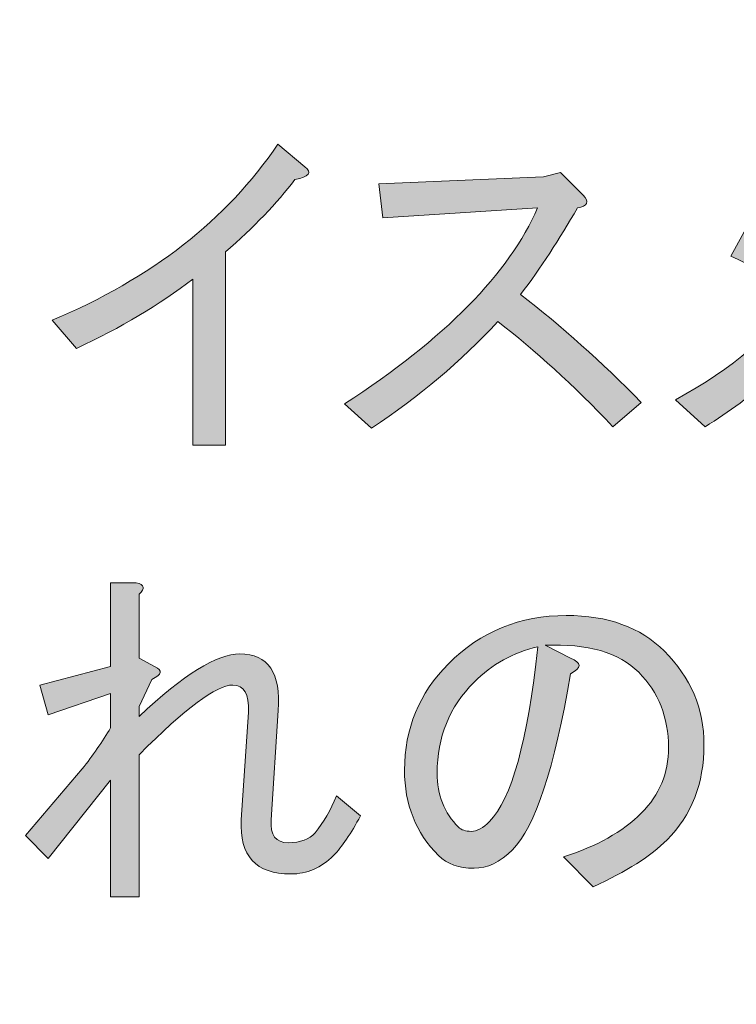
# Model space of a CAD drawing. Extents: x 13 to 1353, y 0 to 768.
# Drawn here: x 262 to 279, y 89 to 111 of the extents above; entities that cross this region are included whole.
import ezdxf

# ---------------------------------------------------------------- set-up
doc = ezdxf.new("R2010")
doc.units = 0
doc.header["$MEASUREMENT"] = 0
doc.layers.add('レイヤー 1', color=7, linetype='Continuous', lineweight=0)

msp = doc.modelspace()

# ---------------------------------------------------------------- hatches: boundary and pattern name
at = {"layer": 'レイヤー 1', "true_color": 0x000000, "transparency": 33554687}
h = msp.add_hatch(color=18, dxfattribs=at)
h.dxf.hatch_style = 2
edge = h.paths.add_edge_path()
edge.add_spline(control_points=[(136.38, 0.329), (136.38, 0.329), (1213.651, 0.329), (1213.651, 0.329), (1213.651, 0.329), (1213.651, 761.327), (1213.651, 761.327), (1213.651, 761.327), (136.38, 761.327), (136.38, 761.327), (136.38, 761.327), (136.38, 0.329), (136.38, 0.329)], knot_values=[0, 0, 0, 0, 1, 1, 1, 2, 2, 2, 3, 3, 3, 4, 4, 4, 4], degree=3, periodic=0)
edge = h.paths.add_edge_path()
edge.add_spline(control_points=[(1213.98, -0.329), (1213.98, -0.329), (136.051, -0.329), (136.051, -0.329), (135.87, -0.329), (135.723, -0.182), (135.723, 0), (135.723, 0), (135.723, 761.656), (135.723, 761.656), (135.723, 761.837), (135.87, 761.985), (136.051, 761.985), (136.051, 761.985), (1213.98, 761.985), (1213.98, 761.985), (1214.162, 761.985), (1214.31, 761.837), (1214.31, 761.656), (1214.31, 761.656), (1214.31, 0), (1214.31, 0), (1214.31, -0.182), (1214.162, -0.329), (1213.98, -0.329)], knot_values=[0, 0, 0, 0, 1, 1, 1, 2, 2, 2, 3, 3, 3, 4, 4, 4, 5, 5, 5, 6, 6, 6, 7, 7, 7, 8, 8, 8, 8], degree=3, periodic=0)
h = msp.add_hatch(color=18, dxfattribs=at)
h.dxf.hatch_style = 2
edge = h.paths.add_edge_path()
edge.add_spline(control_points=[(174.876, 54.293), (174.876, 54.293), (1175.151, 54.293), (1175.151, 54.293), (1175.151, 54.293), (1175.151, 703.683), (1175.151, 703.683), (1175.151, 703.683), (174.876, 703.683), (174.876, 703.683), (174.876, 703.683), (174.876, 54.293), (174.876, 54.293)], knot_values=[0, 0, 0, 0, 1, 1, 1, 2, 2, 2, 3, 3, 3, 4, 4, 4, 4], degree=3, periodic=0)
edge = h.paths.add_edge_path()
edge.add_spline(control_points=[(1175.48, 53.635), (1175.48, 53.635), (174.547, 53.635), (174.547, 53.635), (174.365, 53.635), (174.218, 53.782), (174.218, 53.964), (174.218, 53.964), (174.218, 704.012), (174.218, 704.012), (174.218, 704.194), (174.365, 704.341), (174.547, 704.341), (174.547, 704.341), (1175.48, 704.341), (1175.48, 704.341), (1175.662, 704.341), (1175.81, 704.194), (1175.81, 704.012), (1175.81, 704.012), (1175.81, 53.964), (1175.81, 53.964), (1175.81, 53.782), (1175.662, 53.635), (1175.48, 53.635)], knot_values=[0, 0, 0, 0, 1, 1, 1, 2, 2, 2, 3, 3, 3, 4, 4, 4, 5, 5, 5, 6, 6, 6, 7, 7, 7, 8, 8, 8, 8], degree=3, periodic=0)
h = msp.add_hatch(color=18, dxfattribs=at)
h.dxf.hatch_style = 2
edge = h.paths.add_edge_path()
edge.add_spline(control_points=[(263.181, 104.445), (265.424, 105.385), (267.122, 106.709), (268.276, 108.418), (268.276, 108.418), (268.884, 107.906), (268.884, 107.906), (269.055, 107.778), (268.98, 107.681), (268.66, 107.617), (268.254, 107.083), (267.731, 106.539), (267.09, 105.984), (267.09, 105.984), (267.09, 101.626), (267.09, 101.626), (267.09, 101.626), (266.353, 101.626), (266.353, 101.626), (266.353, 101.626), (266.353, 105.374), (266.353, 105.374), (265.605, 104.798), (264.73, 104.274), (263.726, 103.805), (263.726, 103.805), (263.181, 104.445), (263.181, 104.445)], knot_values=[0, 0, 0, 0, 1, 1, 1, 2, 2, 2, 3, 3, 3, 4, 4, 4, 5, 5, 5, 6, 6, 6, 7, 7, 7, 8, 8, 8, 9, 9, 9, 9], degree=3, periodic=0)
h = msp.add_hatch(color=18, dxfattribs=at)
h.dxf.hatch_style = 2
edge = h.paths.add_edge_path()
edge.add_spline(control_points=[(277.247, 102.651), (278.55, 103.356), (279.49, 104.157), (280.066, 105.055), (279.468, 105.417), (278.945, 105.695), (278.496, 105.887), (278.496, 105.887), (278.881, 106.592), (278.881, 106.592), (279.351, 106.378), (279.885, 106.101), (280.483, 105.759), (280.782, 106.378), (281.038, 107.211), (281.252, 108.259), (281.252, 108.259), (282.021, 108.002), (282.021, 108.002), (282.17, 107.959), (282.16, 107.895), (281.989, 107.81), (281.711, 106.741), (281.423, 105.92), (281.124, 105.342), (281.636, 105), (282.053, 104.702), (282.374, 104.445), (282.374, 104.445), (281.957, 103.709), (281.957, 103.709), (281.529, 104.071), (281.124, 104.381), (280.739, 104.638), (279.949, 103.569), (279.009, 102.704), (277.92, 102.042), (277.92, 102.042), (277.247, 102.651), (277.247, 102.651)], knot_values=[0, 0, 0, 0, 1, 1, 1, 2, 2, 2, 3, 3, 3, 4, 4, 4, 5, 5, 5, 6, 6, 6, 7, 7, 7, 8, 8, 8, 9, 9, 9, 10, 10, 10, 11, 11, 11, 12, 12, 12, 13, 13, 13, 13], degree=3, periodic=0)
h = msp.add_hatch(color=18, dxfattribs=at)
h.dxf.hatch_style = 2
edge = h.paths.add_edge_path()
edge.add_spline(control_points=[(276.478, 102.587), (276.478, 102.587), (275.837, 102.042), (275.837, 102.042), (274.94, 102.982), (274.075, 103.773), (273.242, 104.413), (272.409, 103.516), (271.458, 102.715), (270.39, 102.01), (270.39, 102.01), (269.781, 102.555), (269.781, 102.555), (272.045, 104.029), (273.498, 105.503), (274.139, 106.977), (274.139, 106.977), (270.646, 106.752), (270.646, 106.752), (270.646, 106.752), (270.55, 107.521), (270.55, 107.521), (270.55, 107.521), (274.267, 107.681), (274.267, 107.681), (274.267, 107.681), (274.652, 107.778), (274.652, 107.778), (274.652, 107.778), (275.165, 107.266), (275.165, 107.266), (275.313, 107.115), (275.271, 107.019), (275.036, 106.977), (274.63, 106.272), (274.203, 105.62), (273.754, 105.023), (274.673, 104.317), (275.581, 103.505), (276.478, 102.587)], knot_values=[0, 0, 0, 0, 1, 1, 1, 2, 2, 2, 3, 3, 3, 4, 4, 4, 5, 5, 5, 6, 6, 6, 7, 7, 7, 8, 8, 8, 9, 9, 9, 10, 10, 10, 11, 11, 11, 12, 12, 12, 13, 13, 13, 13], degree=3, periodic=0)
h = msp.add_hatch(color=18, dxfattribs=at)
h.dxf.hatch_style = 2
edge = h.paths.add_edge_path()
edge.add_spline(control_points=[(267.255, 96.214), (266.892, 96.214), (266.187, 95.69), (265.141, 94.643), (265.141, 94.643), (265.141, 91.439), (265.141, 91.439), (265.141, 91.439), (264.5, 91.439), (264.5, 91.439), (264.5, 91.439), (264.5, 94.067), (264.5, 94.067), (264.5, 94.067), (263.09, 92.304), (263.09, 92.304), (263.09, 92.304), (262.577, 92.817), (262.577, 92.817), (262.577, 92.817), (263.859, 94.322), (263.859, 94.322), (264.094, 94.622), (264.308, 94.932), (264.5, 95.252), (264.5, 95.252), (264.5, 96.021), (264.5, 96.021), (264.5, 96.021), (263.09, 95.54), (263.09, 95.54), (263.09, 95.54), (262.898, 96.214), (262.898, 96.214), (262.898, 96.214), (264.5, 96.629), (264.5, 96.629), (264.5, 96.629), (264.5, 98.52), (264.5, 98.52), (264.5, 98.52), (265.077, 98.52), (265.077, 98.52), (265.269, 98.477), (265.29, 98.392), (265.141, 98.264), (265.141, 98.264), (265.141, 96.822), (265.141, 96.822), (265.141, 96.822), (265.493, 96.629), (265.493, 96.629), (265.685, 96.544), (265.664, 96.448), (265.429, 96.342), (265.429, 96.342), (265.141, 95.732), (265.141, 95.732), (265.141, 95.732), (265.141, 95.508), (265.141, 95.508), (266.145, 96.448), (266.903, 96.918), (267.416, 96.918), (268.057, 96.918), (268.345, 96.491), (268.281, 95.636), (268.281, 95.636), (268.121, 93.17), (268.121, 93.17), (268.099, 92.828), (268.227, 92.657), (268.505, 92.657), (268.782, 92.657), (268.986, 92.732), (269.114, 92.881), (269.306, 93.115), (269.466, 93.393), (269.595, 93.714), (269.595, 93.714), (270.139, 93.265), (270.139, 93.265), (269.925, 92.86), (269.723, 92.56), (269.531, 92.368), (269.253, 92.09), (268.932, 91.952), (268.569, 91.952), (267.779, 91.952), (267.405, 92.358), (267.448, 93.17), (267.448, 93.17), (267.608, 95.604), (267.608, 95.604), (267.629, 96.01), (267.512, 96.214), (267.255, 96.214)], knot_values=[0, 0, 0, 0, 1, 1, 1, 2, 2, 2, 3, 3, 3, 4, 4, 4, 5, 5, 5, 6, 6, 6, 7, 7, 7, 8, 8, 8, 9, 9, 9, 10, 10, 10, 11, 11, 11, 12, 12, 12, 13, 13, 13, 14, 14, 14, 15, 15, 15, 16, 16, 16, 17, 17, 17, 18, 18, 18, 19, 19, 19, 20, 20, 20, 21, 21, 21, 22, 22, 22, 23, 23, 23, 24, 24, 24, 25, 25, 25, 26, 26, 26, 27, 27, 27, 28, 28, 28, 29, 29, 29, 30, 30, 30, 31, 31, 31, 32, 32, 32, 32], degree=3, periodic=0)
h = msp.add_hatch(color=18, dxfattribs=at)
h.dxf.hatch_style = 2
edge = h.paths.add_edge_path()
edge.add_spline(control_points=[(273.568, 92.496), (273.29, 92.218), (273.002, 92.08), (272.703, 92.08), (272.361, 92.08), (272.094, 92.176), (271.901, 92.368), (271.389, 92.881), (271.133, 93.522), (271.133, 94.291), (271.133, 95.23), (271.464, 96.032), (272.126, 96.694), (272.852, 97.42), (273.738, 97.783), (274.785, 97.783), (275.725, 97.783), (276.462, 97.516), (276.996, 96.982), (277.594, 96.384), (277.893, 95.679), (277.893, 94.868), (277.893, 93.991), (277.616, 93.276), (277.061, 92.721), (276.697, 92.358), (276.142, 92.005), (275.394, 91.663), (275.394, 91.663), (274.721, 92.336), (274.721, 92.336), (275.469, 92.571), (276.056, 92.902), (276.484, 93.329), (276.889, 93.735), (277.093, 94.227), (277.093, 94.803), (277.093, 95.487), (276.868, 96.053), (276.42, 96.501), (275.971, 96.95), (275.266, 97.153), (274.305, 97.111), (274.305, 97.111), (274.882, 96.822), (274.882, 96.822), (275.138, 96.715), (275.138, 96.597), (274.882, 96.469), (274.518, 94.333), (274.08, 93.009), (273.568, 92.496)], knot_values=[0, 0, 0, 0, 1, 1, 1, 2, 2, 2, 3, 3, 3, 4, 4, 4, 5, 5, 5, 6, 6, 6, 7, 7, 7, 8, 8, 8, 9, 9, 9, 10, 10, 10, 11, 11, 11, 12, 12, 12, 13, 13, 13, 14, 14, 14, 15, 15, 15, 16, 16, 16, 17, 17, 17, 17], degree=3, periodic=0)
edge = h.paths.add_edge_path()
edge.add_spline(control_points=[(272.703, 96.278), (272.147, 95.722), (271.869, 95.038), (271.869, 94.227), (271.869, 93.735), (272.03, 93.329), (272.35, 93.009), (272.414, 92.945), (272.51, 92.913), (272.639, 92.913), (272.767, 92.913), (272.906, 92.987), (273.055, 93.138), (273.546, 93.629), (273.909, 94.943), (274.144, 97.078), (273.589, 96.95), (273.108, 96.683), (272.703, 96.278)], knot_values=[0, 0, 0, 0, 1, 1, 1, 2, 2, 2, 3, 3, 3, 4, 4, 4, 5, 5, 5, 6, 6, 6, 6], degree=3, periodic=0)
edge.add_line((272.703, 96.278), (272.703, 96.278))

# ---------------------------------------------------------------- linework, layer by layer
at = {"layer": 'レイヤー 1'}
for points, knots in [([(1213.98, -0.329), (1213.98, -0.329), (136.051, -0.329), (136.051, -0.329), (135.87, -0.329), (135.723, -0.182), (135.723, 0), (135.723, 0), (135.723, 761.656), (135.723, 761.656), (135.723, 761.837), (135.87, 761.985), (136.051, 761.985), (136.051, 761.985), (1213.98, 761.985), (1213.98, 761.985), (1214.162, 761.985), (1214.31, 761.837), (1214.31, 761.656), (1214.31, 761.656), (1214.31, 0), (1214.31, 0), (1214.31, -0.182), (1214.162, -0.329), (1213.98, -0.329)], [0, 0, 0, 0, 1, 1, 1, 2, 2, 2, 3, 3, 3, 4, 4, 4, 5, 5, 5, 6, 6, 6, 7, 7, 7, 8, 8, 8, 8]), ([(136.38, 0.329), (136.38, 0.329), (1213.651, 0.329), (1213.651, 0.329), (1213.651, 0.329), (1213.651, 761.327), (1213.651, 761.327), (1213.651, 761.327), (136.38, 761.327), (136.38, 761.327), (136.38, 761.327), (136.38, 0.329), (136.38, 0.329)], [0, 0, 0, 0, 1, 1, 1, 2, 2, 2, 3, 3, 3, 4, 4, 4, 4]), ([(1175.48, 53.635), (1175.48, 53.635), (174.547, 53.635), (174.547, 53.635), (174.365, 53.635), (174.218, 53.782), (174.218, 53.964), (174.218, 53.964), (174.218, 704.012), (174.218, 704.012), (174.218, 704.194), (174.365, 704.341), (174.547, 704.341), (174.547, 704.341), (1175.48, 704.341), (1175.48, 704.341), (1175.662, 704.341), (1175.81, 704.194), (1175.81, 704.012), (1175.81, 704.012), (1175.81, 53.964), (1175.81, 53.964), (1175.81, 53.782), (1175.662, 53.635), (1175.48, 53.635)], [0, 0, 0, 0, 1, 1, 1, 2, 2, 2, 3, 3, 3, 4, 4, 4, 5, 5, 5, 6, 6, 6, 7, 7, 7, 8, 8, 8, 8]), ([(174.876, 54.293), (174.876, 54.293), (1175.151, 54.293), (1175.151, 54.293), (1175.151, 54.293), (1175.151, 703.683), (1175.151, 703.683), (1175.151, 703.683), (174.876, 703.683), (174.876, 703.683), (174.876, 703.683), (174.876, 54.293), (174.876, 54.293)], [0, 0, 0, 0, 1, 1, 1, 2, 2, 2, 3, 3, 3, 4, 4, 4, 4]), ([(263.181, 104.445), (265.424, 105.385), (267.122, 106.709), (268.276, 108.418), (268.276, 108.418), (268.884, 107.906), (268.884, 107.906), (269.055, 107.778), (268.98, 107.681), (268.66, 107.617), (268.254, 107.083), (267.731, 106.539), (267.09, 105.984), (267.09, 105.984), (267.09, 101.626), (267.09, 101.626), (267.09, 101.626), (266.353, 101.626), (266.353, 101.626), (266.353, 101.626), (266.353, 105.374), (266.353, 105.374), (265.605, 104.798), (264.73, 104.274), (263.726, 103.805), (263.726, 103.805), (263.181, 104.445), (263.181, 104.445)], [0, 0, 0, 0, 1, 1, 1, 2, 2, 2, 3, 3, 3, 4, 4, 4, 5, 5, 5, 6, 6, 6, 7, 7, 7, 8, 8, 8, 9, 9, 9, 9]), ([(277.247, 102.651), (278.55, 103.356), (279.49, 104.157), (280.066, 105.055), (279.468, 105.417), (278.945, 105.695), (278.496, 105.887), (278.496, 105.887), (278.881, 106.592), (278.881, 106.592), (279.351, 106.378), (279.885, 106.101), (280.483, 105.759), (280.782, 106.378), (281.038, 107.211), (281.252, 108.259), (281.252, 108.259), (282.021, 108.002), (282.021, 108.002), (282.17, 107.959), (282.16, 107.895), (281.989, 107.81), (281.711, 106.741), (281.423, 105.92), (281.124, 105.342), (281.636, 105), (282.053, 104.702), (282.374, 104.445), (282.374, 104.445), (281.957, 103.709), (281.957, 103.709), (281.529, 104.071), (281.124, 104.381), (280.739, 104.638), (279.949, 103.569), (279.009, 102.704), (277.92, 102.042), (277.92, 102.042), (277.247, 102.651), (277.247, 102.651)], [0, 0, 0, 0, 1, 1, 1, 2, 2, 2, 3, 3, 3, 4, 4, 4, 5, 5, 5, 6, 6, 6, 7, 7, 7, 8, 8, 8, 9, 9, 9, 10, 10, 10, 11, 11, 11, 12, 12, 12, 13, 13, 13, 13]), ([(276.478, 102.587), (276.478, 102.587), (275.837, 102.042), (275.837, 102.042), (274.94, 102.982), (274.075, 103.773), (273.242, 104.413), (272.409, 103.516), (271.458, 102.715), (270.39, 102.01), (270.39, 102.01), (269.781, 102.555), (269.781, 102.555), (272.045, 104.029), (273.498, 105.503), (274.139, 106.977), (274.139, 106.977), (270.646, 106.752), (270.646, 106.752), (270.646, 106.752), (270.55, 107.521), (270.55, 107.521), (270.55, 107.521), (274.267, 107.681), (274.267, 107.681), (274.267, 107.681), (274.652, 107.778), (274.652, 107.778), (274.652, 107.778), (275.165, 107.266), (275.165, 107.266), (275.313, 107.115), (275.271, 107.019), (275.036, 106.977), (274.63, 106.272), (274.203, 105.62), (273.754, 105.023), (274.673, 104.317), (275.581, 103.505), (276.478, 102.587)], [0, 0, 0, 0, 1, 1, 1, 2, 2, 2, 3, 3, 3, 4, 4, 4, 5, 5, 5, 6, 6, 6, 7, 7, 7, 8, 8, 8, 9, 9, 9, 10, 10, 10, 11, 11, 11, 12, 12, 12, 13, 13, 13, 13]), ([(267.255, 96.214), (266.892, 96.214), (266.187, 95.69), (265.141, 94.643), (265.141, 94.643), (265.141, 91.439), (265.141, 91.439), (265.141, 91.439), (264.5, 91.439), (264.5, 91.439), (264.5, 91.439), (264.5, 94.067), (264.5, 94.067), (264.5, 94.067), (263.09, 92.304), (263.09, 92.304), (263.09, 92.304), (262.577, 92.817), (262.577, 92.817), (262.577, 92.817), (263.859, 94.322), (263.859, 94.322), (264.094, 94.622), (264.308, 94.932), (264.5, 95.252), (264.5, 95.252), (264.5, 96.021), (264.5, 96.021), (264.5, 96.021), (263.09, 95.54), (263.09, 95.54), (263.09, 95.54), (262.898, 96.214), (262.898, 96.214), (262.898, 96.214), (264.5, 96.629), (264.5, 96.629), (264.5, 96.629), (264.5, 98.52), (264.5, 98.52), (264.5, 98.52), (265.077, 98.52), (265.077, 98.52), (265.269, 98.477), (265.29, 98.392), (265.141, 98.264), (265.141, 98.264), (265.141, 96.822), (265.141, 96.822), (265.141, 96.822), (265.493, 96.629), (265.493, 96.629), (265.685, 96.544), (265.664, 96.448), (265.429, 96.342), (265.429, 96.342), (265.141, 95.732), (265.141, 95.732), (265.141, 95.732), (265.141, 95.508), (265.141, 95.508), (266.145, 96.448), (266.903, 96.918), (267.416, 96.918), (268.057, 96.918), (268.345, 96.491), (268.281, 95.636), (268.281, 95.636), (268.121, 93.17), (268.121, 93.17), (268.099, 92.828), (268.227, 92.657), (268.505, 92.657), (268.782, 92.657), (268.986, 92.732), (269.114, 92.881), (269.306, 93.115), (269.466, 93.393), (269.595, 93.714), (269.595, 93.714), (270.139, 93.265), (270.139, 93.265), (269.925, 92.86), (269.723, 92.56), (269.531, 92.368), (269.253, 92.09), (268.932, 91.952), (268.569, 91.952), (267.779, 91.952), (267.405, 92.358), (267.448, 93.17), (267.448, 93.17), (267.608, 95.604), (267.608, 95.604), (267.629, 96.01), (267.512, 96.214), (267.255, 96.214)], [0, 0, 0, 0, 1, 1, 1, 2, 2, 2, 3, 3, 3, 4, 4, 4, 5, 5, 5, 6, 6, 6, 7, 7, 7, 8, 8, 8, 9, 9, 9, 10, 10, 10, 11, 11, 11, 12, 12, 12, 13, 13, 13, 14, 14, 14, 15, 15, 15, 16, 16, 16, 17, 17, 17, 18, 18, 18, 19, 19, 19, 20, 20, 20, 21, 21, 21, 22, 22, 22, 23, 23, 23, 24, 24, 24, 25, 25, 25, 26, 26, 26, 27, 27, 27, 28, 28, 28, 29, 29, 29, 30, 30, 30, 31, 31, 31, 32, 32, 32, 32]), ([(273.568, 92.496), (273.29, 92.218), (273.002, 92.08), (272.703, 92.08), (272.361, 92.08), (272.094, 92.176), (271.901, 92.368), (271.389, 92.881), (271.133, 93.522), (271.133, 94.291), (271.133, 95.23), (271.464, 96.032), (272.126, 96.694), (272.852, 97.42), (273.738, 97.783), (274.785, 97.783), (275.725, 97.783), (276.462, 97.516), (276.996, 96.982), (277.594, 96.384), (277.893, 95.679), (277.893, 94.868), (277.893, 93.991), (277.616, 93.276), (277.061, 92.721), (276.697, 92.358), (276.142, 92.005), (275.394, 91.663), (275.394, 91.663), (274.721, 92.336), (274.721, 92.336), (275.469, 92.571), (276.056, 92.902), (276.484, 93.329), (276.889, 93.735), (277.093, 94.227), (277.093, 94.803), (277.093, 95.487), (276.868, 96.053), (276.42, 96.501), (275.971, 96.95), (275.266, 97.153), (274.305, 97.111), (274.305, 97.111), (274.882, 96.822), (274.882, 96.822), (275.138, 96.715), (275.138, 96.597), (274.882, 96.469), (274.518, 94.333), (274.08, 93.009), (273.568, 92.496)], [0, 0, 0, 0, 1, 1, 1, 2, 2, 2, 3, 3, 3, 4, 4, 4, 5, 5, 5, 6, 6, 6, 7, 7, 7, 8, 8, 8, 9, 9, 9, 10, 10, 10, 11, 11, 11, 12, 12, 12, 13, 13, 13, 14, 14, 14, 15, 15, 15, 16, 16, 16, 17, 17, 17, 17]), ([(272.703, 96.278), (272.147, 95.722), (271.869, 95.038), (271.869, 94.227), (271.869, 93.735), (272.03, 93.329), (272.35, 93.009), (272.414, 92.945), (272.51, 92.913), (272.639, 92.913), (272.767, 92.913), (272.906, 92.987), (273.055, 93.138), (273.546, 93.629), (273.909, 94.943), (274.144, 97.078), (273.589, 96.95), (273.108, 96.683), (272.703, 96.278)], [0, 0, 0, 0, 1, 1, 1, 2, 2, 2, 3, 3, 3, 4, 4, 4, 5, 5, 5, 6, 6, 6, 6])]:
    msp.add_open_spline(points, degree=3, knots=knots, dxfattribs=at)
at = {"layer": 'レイヤー 1', "color": 18, "lineweight": 0, "true_color": 0x000000}
for points, knots in [([(263.181, 104.445), (265.424, 105.385), (267.122, 106.709), (268.276, 108.418), (268.276, 108.418), (268.884, 107.906), (268.884, 107.906), (269.055, 107.778), (268.98, 107.681), (268.66, 107.617), (268.254, 107.083), (267.731, 106.539), (267.09, 105.984), (267.09, 105.984), (267.09, 101.626), (267.09, 101.626), (267.09, 101.626), (266.353, 101.626), (266.353, 101.626), (266.353, 101.626), (266.353, 105.374), (266.353, 105.374), (265.605, 104.798), (264.73, 104.274), (263.726, 103.805), (263.726, 103.805), (263.181, 104.445), (263.181, 104.445)], [0, 0, 0, 0, 1, 1, 1, 2, 2, 2, 3, 3, 3, 4, 4, 4, 5, 5, 5, 6, 6, 6, 7, 7, 7, 8, 8, 8, 9, 9, 9, 9]), ([(277.247, 102.651), (278.55, 103.356), (279.49, 104.157), (280.066, 105.055), (279.468, 105.417), (278.945, 105.695), (278.496, 105.887), (278.496, 105.887), (278.881, 106.592), (278.881, 106.592), (279.351, 106.378), (279.885, 106.101), (280.483, 105.759), (280.782, 106.378), (281.038, 107.211), (281.252, 108.259), (281.252, 108.259), (282.021, 108.002), (282.021, 108.002), (282.17, 107.959), (282.16, 107.895), (281.989, 107.81), (281.711, 106.741), (281.423, 105.92), (281.124, 105.342), (281.636, 105), (282.053, 104.702), (282.374, 104.445), (282.374, 104.445), (281.957, 103.709), (281.957, 103.709), (281.529, 104.071), (281.124, 104.381), (280.739, 104.638), (279.949, 103.569), (279.009, 102.704), (277.92, 102.042), (277.92, 102.042), (277.247, 102.651), (277.247, 102.651)], [0, 0, 0, 0, 1, 1, 1, 2, 2, 2, 3, 3, 3, 4, 4, 4, 5, 5, 5, 6, 6, 6, 7, 7, 7, 8, 8, 8, 9, 9, 9, 10, 10, 10, 11, 11, 11, 12, 12, 12, 13, 13, 13, 13]), ([(276.478, 102.587), (276.478, 102.587), (275.837, 102.042), (275.837, 102.042), (274.94, 102.982), (274.075, 103.773), (273.242, 104.413), (272.409, 103.516), (271.458, 102.715), (270.39, 102.01), (270.39, 102.01), (269.781, 102.555), (269.781, 102.555), (272.045, 104.029), (273.498, 105.503), (274.139, 106.977), (274.139, 106.977), (270.646, 106.752), (270.646, 106.752), (270.646, 106.752), (270.55, 107.521), (270.55, 107.521), (270.55, 107.521), (274.267, 107.681), (274.267, 107.681), (274.267, 107.681), (274.652, 107.778), (274.652, 107.778), (274.652, 107.778), (275.165, 107.266), (275.165, 107.266), (275.313, 107.115), (275.271, 107.019), (275.036, 106.977), (274.63, 106.272), (274.203, 105.62), (273.754, 105.023), (274.673, 104.317), (275.581, 103.505), (276.478, 102.587)], [0, 0, 0, 0, 1, 1, 1, 2, 2, 2, 3, 3, 3, 4, 4, 4, 5, 5, 5, 6, 6, 6, 7, 7, 7, 8, 8, 8, 9, 9, 9, 10, 10, 10, 11, 11, 11, 12, 12, 12, 13, 13, 13, 13]), ([(267.255, 96.214), (266.892, 96.214), (266.187, 95.69), (265.141, 94.643), (265.141, 94.643), (265.141, 91.439), (265.141, 91.439), (265.141, 91.439), (264.5, 91.439), (264.5, 91.439), (264.5, 91.439), (264.5, 94.067), (264.5, 94.067), (264.5, 94.067), (263.09, 92.304), (263.09, 92.304), (263.09, 92.304), (262.577, 92.817), (262.577, 92.817), (262.577, 92.817), (263.859, 94.322), (263.859, 94.322), (264.094, 94.622), (264.308, 94.932), (264.5, 95.252), (264.5, 95.252), (264.5, 96.021), (264.5, 96.021), (264.5, 96.021), (263.09, 95.54), (263.09, 95.54), (263.09, 95.54), (262.898, 96.214), (262.898, 96.214), (262.898, 96.214), (264.5, 96.629), (264.5, 96.629), (264.5, 96.629), (264.5, 98.52), (264.5, 98.52), (264.5, 98.52), (265.077, 98.52), (265.077, 98.52), (265.269, 98.477), (265.29, 98.392), (265.141, 98.264), (265.141, 98.264), (265.141, 96.822), (265.141, 96.822), (265.141, 96.822), (265.493, 96.629), (265.493, 96.629), (265.685, 96.544), (265.664, 96.448), (265.429, 96.342), (265.429, 96.342), (265.141, 95.732), (265.141, 95.732), (265.141, 95.732), (265.141, 95.508), (265.141, 95.508), (266.145, 96.448), (266.903, 96.918), (267.416, 96.918), (268.057, 96.918), (268.345, 96.491), (268.281, 95.636), (268.281, 95.636), (268.121, 93.17), (268.121, 93.17), (268.099, 92.828), (268.227, 92.657), (268.505, 92.657), (268.782, 92.657), (268.986, 92.732), (269.114, 92.881), (269.306, 93.115), (269.466, 93.393), (269.595, 93.714), (269.595, 93.714), (270.139, 93.265), (270.139, 93.265), (269.925, 92.86), (269.723, 92.56), (269.531, 92.368), (269.253, 92.09), (268.932, 91.952), (268.569, 91.952), (267.779, 91.952), (267.405, 92.358), (267.448, 93.17), (267.448, 93.17), (267.608, 95.604), (267.608, 95.604), (267.629, 96.01), (267.512, 96.214), (267.255, 96.214)], [0, 0, 0, 0, 1, 1, 1, 2, 2, 2, 3, 3, 3, 4, 4, 4, 5, 5, 5, 6, 6, 6, 7, 7, 7, 8, 8, 8, 9, 9, 9, 10, 10, 10, 11, 11, 11, 12, 12, 12, 13, 13, 13, 14, 14, 14, 15, 15, 15, 16, 16, 16, 17, 17, 17, 18, 18, 18, 19, 19, 19, 20, 20, 20, 21, 21, 21, 22, 22, 22, 23, 23, 23, 24, 24, 24, 25, 25, 25, 26, 26, 26, 27, 27, 27, 28, 28, 28, 29, 29, 29, 30, 30, 30, 31, 31, 31, 32, 32, 32, 32]), ([(273.568, 92.496), (273.29, 92.218), (273.002, 92.08), (272.703, 92.08), (272.361, 92.08), (272.094, 92.176), (271.901, 92.368), (271.389, 92.881), (271.133, 93.522), (271.133, 94.291), (271.133, 95.23), (271.464, 96.032), (272.126, 96.694), (272.852, 97.42), (273.738, 97.783), (274.785, 97.783), (275.725, 97.783), (276.462, 97.516), (276.996, 96.982), (277.594, 96.384), (277.893, 95.679), (277.893, 94.868), (277.893, 93.991), (277.616, 93.276), (277.061, 92.721), (276.697, 92.358), (276.142, 92.005), (275.394, 91.663), (275.394, 91.663), (274.721, 92.336), (274.721, 92.336), (275.469, 92.571), (276.056, 92.902), (276.484, 93.329), (276.889, 93.735), (277.093, 94.227), (277.093, 94.803), (277.093, 95.487), (276.868, 96.053), (276.42, 96.501), (275.971, 96.95), (275.266, 97.153), (274.305, 97.111), (274.305, 97.111), (274.882, 96.822), (274.882, 96.822), (275.138, 96.715), (275.138, 96.597), (274.882, 96.469), (274.518, 94.333), (274.08, 93.009), (273.568, 92.496)], [0, 0, 0, 0, 1, 1, 1, 2, 2, 2, 3, 3, 3, 4, 4, 4, 5, 5, 5, 6, 6, 6, 7, 7, 7, 8, 8, 8, 9, 9, 9, 10, 10, 10, 11, 11, 11, 12, 12, 12, 13, 13, 13, 14, 14, 14, 15, 15, 15, 16, 16, 16, 17, 17, 17, 17]), ([(272.703, 96.278), (272.147, 95.722), (271.869, 95.038), (271.869, 94.227), (271.869, 93.735), (272.03, 93.329), (272.35, 93.009), (272.414, 92.945), (272.51, 92.913), (272.639, 92.913), (272.767, 92.913), (272.906, 92.987), (273.055, 93.138), (273.546, 93.629), (273.909, 94.943), (274.144, 97.078), (273.589, 96.95), (273.108, 96.683), (272.703, 96.278)], [0, 0, 0, 0, 1, 1, 1, 2, 2, 2, 3, 3, 3, 4, 4, 4, 5, 5, 5, 6, 6, 6, 6])]:
    msp.add_open_spline(points, degree=3, knots=knots, dxfattribs=at)

doc.saveas('drawing.dxf')
